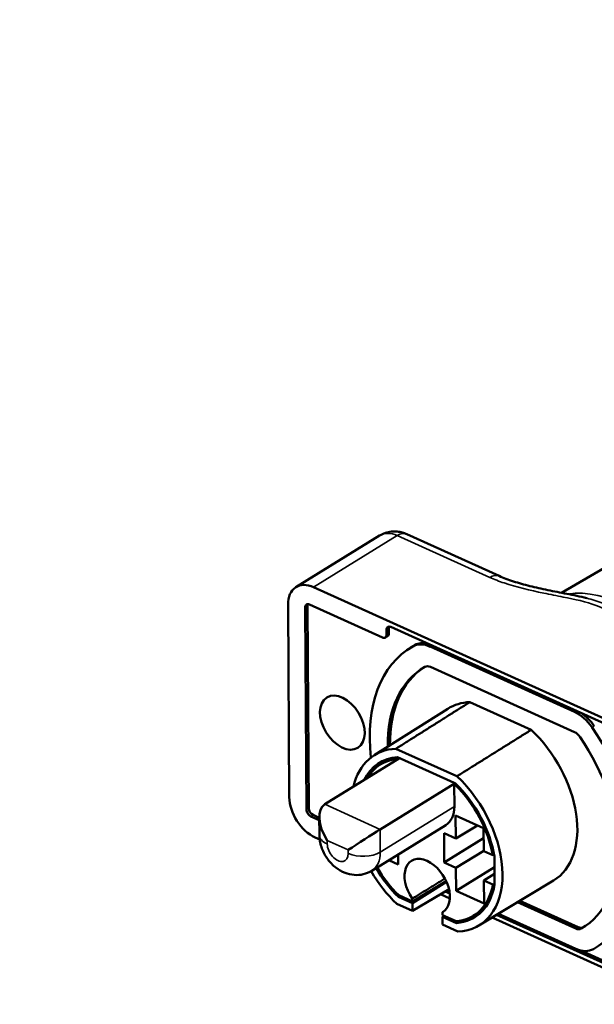
# Model space of a CAD drawing. Units: millimetres. Extents: x 3386 to 4544, y 1282 to 2291.
# Drawn here: x 4275 to 4326, y 1669 to 1755 of the extents above; entities that cross this region are included whole.
import ezdxf

# ---------------------------------------------------------------- set-up
doc = ezdxf.new("R2010")
doc.units = ezdxf.units.MM
doc.header["$LTSCALE"] = 5
doc.layers.add('Sichtbar (ISO)', color=7, linetype='CONTINUOUS', lineweight=50)
doc.layers.add('Sichtbar schmal (ISO)', color=7, linetype='CONTINUOUS', lineweight=35)

msp = doc.modelspace()

# ---------------------------------------------------------------- linework, layer by layer
at = {"layer": 'Sichtbar (ISO)'}
for p, q in [((4350.364, 1720.728), (4323.148, 1704.793)), ((4307.092, 1709.844), (4299.706, 1705.291)), ((4317.64, 1706.276), (4309.484, 1709.961)), ((4333.807, 1690.577), (4301.264, 1705.284)), ((4299.01, 1703.763), (4299.116, 1686.784)), ((4300.717, 1703.624), (4300.829, 1685.797)), ((4300.896, 1703.757), (4307.329, 1700.85)), ((4300.632, 1685.676), (4300.521, 1703.503)), ((4307.785, 1700.969), (4307.589, 1700.849)), ((4307.705, 1701.103), (4307.702, 1701.528)), ((4307.899, 1701.648), (4307.901, 1701.224)), ((4308.078, 1701.781), (4326.999, 1693.231)), ((4310.017, 1700.084), (4309.821, 1699.963)), ((4324.281, 1694.293), (4311.555, 1700.044)), ((4311.566, 1698.255), (4324.292, 1692.504)), ((4315.051, 1695.157), (4320.464, 1692.711)), ((4306.605, 1690.466), (4313.095, 1694.569)), ((4308.53, 1691.047), (4313.914, 1688.614)), ((4302.246, 1686.144), (4308.852, 1690.219)), ((4307.124, 1689.634), (4308.024, 1690.203)), ((4313.673, 1688.041), (4308.666, 1690.303)), ((4308.696, 1690.142), (4308.714, 1690.134)), ((4313.742, 1688.009), (4307.134, 1683.935)), ((4313.802, 1687.974), (4313.672, 1687.893)), ((4313.787, 1687.989), (4313.673, 1688.041)), ((4313.672, 1687.893), (4313.674, 1687.892)), ((4313.672, 1687.893), (4313.685, 1685.956)), ((4313.674, 1687.892), (4313.758, 1687.854)), ((4313.86, 1687.918), (4313.758, 1687.854)), ((4301.765, 1684.741), (4301.014, 1685.08)), ((4301.21, 1685.201), (4301.764, 1684.951)), ((4301.773, 1683.439), (4301.763, 1685.031)), ((4316.262, 1684.031), (4313.794, 1685.147)), ((4313.794, 1685.147), (4313.806, 1683.136)), ((4306.397, 1680.282), (4312.935, 1684.31)), ((4313.806, 1683.136), (4312.772, 1683.604)), ((4312.772, 1683.604), (4312.789, 1680.998)), ((4315.722, 1684.276), (4313.806, 1683.136)), ((4316.275, 1682.021), (4316.262, 1684.031)), ((4301.403, 1683.211), (4301.801, 1683.031)), ((4316.268, 1683.145), (4312.789, 1680.998)), ((4316.275, 1682.044), (4313.823, 1680.531)), ((4317.069, 1681.662), (4316.275, 1682.021)), ((4307.895, 1681.205), (4308.736, 1680.825)), ((4308.736, 1680.825), (4308.73, 1681.72)), ((4312.789, 1680.998), (4313.823, 1680.531)), ((4317.231, 1679.058), (4317.216, 1681.529)), ((4313.823, 1680.531), (4313.835, 1678.52)), ((4317.221, 1680.61), (4313.835, 1678.52)), ((4312.971, 1679.355), (4309.975, 1677.574)), ((4313, 1679.291), (4309.976, 1677.425)), ((4315.854, 1675.463), (4322.436, 1679.417)), ((4317.225, 1680.012), (4316.291, 1679.415)), ((4316.304, 1677.405), (4316.291, 1679.415)), ((4316.291, 1679.415), (4317.086, 1679.056)), ((4313.211, 1678.661), (4309.981, 1676.741)), ((4313.278, 1678.268), (4312.864, 1678.455)), ((4313.023, 1678.55), (4313.254, 1678.445)), ((4313.835, 1678.52), (4316.304, 1677.405)), ((4308.743, 1677.983), (4309.976, 1677.425)), ((4309.975, 1677.574), (4308.771, 1678.118)), ((4309.974, 1677.829), (4309.975, 1677.574)), ((4312.459, 1678.215), (4313.288, 1677.84)), ((4324.401, 1675.192), (4319.265, 1677.512)), ((4319.464, 1677.632), (4324.597, 1675.313)), ((4309.981, 1676.741), (4308.615, 1677.358)), ((4309.976, 1677.425), (4309.981, 1676.741)), ((4315.344, 1676.3), (4316.257, 1676.849)), ((4312.63, 1676.374), (4312.628, 1676.63)), ((4313.834, 1675.83), (4312.63, 1676.374)), ((4312.766, 1676.312), (4312.631, 1676.226)), ((4312.635, 1675.541), (4312.631, 1676.226)), ((4312.631, 1676.226), (4313.864, 1675.668)), ((4317.011, 1676.158), (4333.946, 1668.505)), ((4327.132, 1672.008), (4317.413, 1676.399)), ((4317.571, 1676.494), (4324.412, 1673.403)), ((4314, 1674.925), (4312.635, 1675.541)), ((4324.832, 1673.256), (4327.328, 1672.128))]:
    msp.add_line(p, q, dxfattribs=at)
for centre, major_axis, ratio, start_param, end_param in [((4301.28, 1702.737), (-1.574, 2.554), 0.640659, 5.524065, 7.094862), ((4300.899, 1703.332), (-0.262, 0.426), 0.640659, 5.524065, 7.094862), ((4301.095, 1703.453), (-0.262, 0.426), 0.640659, 0.367783, 0.811676), ((4308.081, 1701.357), (-0.262, 0.426), 0.640659, 5.524065, 7.094862), ((4307.327, 1701.274), (0.262, -0.426), 0.640659, 5.524065, 7.094862), ((4307.523, 1701.395), (0.262, -0.426), 0.640659, 0, 0.811676), ((4308.277, 1701.477), (-0.262, 0.426), 0.640659, 0.367783, 0.811676), ((4311.571, 1697.451), (-1.602, 2.599), 0.640659, 5.524065, 6.261791), ((4318.179, 1686.844), (-8.162, 13.24), 0.640659, 6.261791, 6.283185), ((4311.767, 1697.572), (-1.602, 2.599), 0.640659, 5.707152, 6.261791), ((4317.983, 1686.723), (-8.162, 13.24), 0.640659, 6.261791, 7.226114), ((4317.983, 1686.723), (-7.056, 11.446), 0.640659, 6.261791, 7.10325), ((4318.179, 1686.844), (-7.056, 11.446), 0.640659, 0.01337, 0.819796), ((4311.571, 1697.451), (-0.497, 0.806), 0.640659, 5.524065, 6.261791), ((4317.801, 1687.015), (-4.67, 7.576), 0.640659, 5.93754, 6.290467), ((4324.297, 1691.7), (-1.602, 2.599), 0.640659, 4.786339, 5.524065), ((4324.493, 1691.821), (1.602, -2.599), 0.640659, 1.644747, 2.199386), ((4317.801, 1687.015), (4.67, -7.576), 0.640659, 6.275904, 8.252184), ((4324.297, 1691.7), (0.497, -0.806), 0.640659, 1.644747, 2.382473), ((4317.983, 1686.723), (8.162, -13.24), 0.640659, 6.261791, 7.927932), ((4317.983, 1686.723), (7.056, -11.446), 0.640659, 6.261791, 7.927932), ((4311.265, 1682.986), (-4.625, 7.502), 0.640659, 5.939612, 6.852659), ((4311.265, 1682.986), (-4.202, 6.816), 0.640659, 5.960352, 6.667577), ((4311.265, 1682.986), (-4.11, 6.667), 0.640659, 5.965266, 6.608035), ((4311.265, 1682.986), (-4.202, 6.816), 0.640659, 4.136063, 5.087779), ((4311.265, 1682.986), (4.625, -7.502), 0.640659, 5.939612, 8.250112), ((4311.265, 1682.986), (4.11, -6.667), 0.640659, 1.008899, 1.941272), ((4301.387, 1685.758), (1.574, -2.554), 0.640659, 3.953269, 5.524065), ((4301.011, 1685.505), (-0.262, 0.426), 0.640659, 0.811676, 2.382473), ((4301.207, 1685.626), (0.262, -0.426), 0.640659, 3.953269, 5.524065), ((4303.771, 1683.762), (1.541, -2.371), 0.542904, 3.128803, 4.699425), ((4311.239, 1687.061), (1.695, -2.75), 0.640659, 6.28304, 7.094862), ((4305.632, 1682.922), (-1.992, -1.294), 0.020225, 3.844473, 5.415095), ((4311.29, 1678.911), (1.388, -2.252), 0.640659, 6.248565, 11.082751), ((4311.265, 1682.986), (-4.625, 7.502), 0.640659, 1.541941, 1.966926), ((4311.265, 1682.986), (4.202, -6.816), 0.640659, 4.680808, 5.087779), ((4311.265, 1682.986), (-4.11, 6.667), 0.640659, 1.538514, 1.941272), ((4311.265, 1682.986), (4.11, -6.667), 0.640659, 5.965266, 6.897639), ((4311.265, 1682.986), (4.202, -6.816), 0.640659, 5.960352, 6.912068), ((4324.396, 1675.995), (0.497, -0.806), 0.640659, 5.524065, 6.261791), ((4324.592, 1676.116), (0.497, -0.806), 0.640659, 5.524065, 6.261791), ((4318.179, 1686.844), (7.056, -11.446), 0.640659, 6.261791, 6.269815), ((4324.396, 1675.995), (1.602, -2.599), 0.640659, 5.524065, 6.261791)]:
    msp.add_ellipse(centre, major_axis=major_axis, ratio=ratio, start_param=start_param, end_param=end_param, dxfattribs=at)
msp.add_ellipse((4303.8, 1693.342), major_axis=(-1.369, 2.22), ratio=0.640659, dxfattribs=at)
for points, knots in [([(4392.755, 1752.537), (4380.11, 1758.199), (4367.471, 1763.871), (4349.096, 1771.616), (4343.632, 1773.901), (4334.826, 1776.912), (4331.675, 1777.838), (4323.252, 1779.509), (4317.801, 1780.026), (4305.639, 1780.81), (4298.761, 1780.73), (4290.378, 1782.094), (4288.618, 1782.556), (4285.568, 1784.222), (4284.251, 1785.404), (4282.083, 1788.019), (4281.166, 1789.469), (4279.499, 1792.669), (4278.788, 1794.468), (4277.542, 1798.491), (4277.075, 1800.739), (4276.178, 1806.43), (4275.911, 1809.845), (4275.542, 1816.05), (4275.414, 1818.87), (4275.323, 1821.674)], [0, 0, 0, 0, 5.0002, 5.0002, 7.099685, 7.099685, 8.185432, 8.185432, 9.819756, 9.819756, 11.863227, 11.863227, 12.403224, 12.403224, 12.92334, 12.92334, 13.428462, 13.428462, 14.00816, 14.00816, 14.733035, 14.733035, 15.88426, 15.88426, 16.85506, 16.85506, 16.85506, 16.85506]), ([(4309.484, 1709.961), (4309.36, 1710.017), (4309.228, 1710.067), (4308.945, 1710.146), (4308.794, 1710.176), (4308.475, 1710.208), (4308.307, 1710.21), (4307.96, 1710.176), (4307.781, 1710.14), (4307.428, 1710.024), (4307.254, 1709.944), (4307.092, 1709.844)], [1.5707963, 1.5707963, 1.5707963, 1.5707963, 1.7226203, 1.7226203, 1.8744443, 1.8744443, 2.0262683, 2.0262683, 2.1780923, 2.1780923, 2.3299162, 2.3299162, 2.3299162, 2.3299162]), ([(4325.373, 1704.322), (4324.769, 1704.472), (4324.18, 1704.59), (4323.033, 1704.816), (4322.473, 1704.922), (4321.385, 1705.145), (4320.856, 1705.261), (4319.839, 1705.513), (4319.351, 1705.649), (4318.439, 1705.946), (4318.015, 1706.106), (4317.64, 1706.276)], [1.3121441, 1.3121441, 1.3121441, 1.3121441, 1.4932317, 1.4932317, 1.6743194, 1.6743194, 1.8554071, 1.8554071, 2.0364948, 2.0364948, 2.2175824, 2.2175824, 2.2175824, 2.2175824]), ([(4306.397, 1680.282), (4306.163, 1680.138), (4305.906, 1680.034), (4305.376, 1679.911), (4305.106, 1679.895), (4304.557, 1679.937), (4304.286, 1680.006), (4303.735, 1680.219), (4303.469, 1680.378), (4302.951, 1680.776), (4302.713, 1681.028), (4302.296, 1681.592), (4302.124, 1681.909), (4301.871, 1682.591), (4301.788, 1682.955), (4301.774, 1683.38), (4301.773, 1683.41), (4301.773, 1683.439)], [0.811822, 0.811822, 0.811822, 0.811822, 1.022723, 1.022723, 1.247088, 1.247088, 1.512639, 1.512639, 1.848159, 1.848159, 2.25432, 2.25432, 2.684352, 2.684352, 3.109852, 3.109852, 3.141593, 3.141593, 3.141593, 3.141593])]:
    msp.add_open_spline(points, degree=3, knots=knots, dxfattribs=at)
for points, weights in [([(4315.051, 1695.157), (4311.782, 1693.097), (4308.53, 1691.047)], [1.00000000035, 1.00000000192, 1.00000000035]), ([(4320.464, 1692.711), (4317.181, 1690.657), (4313.914, 1688.614)], [0.999999999881, 0.999999999337, 0.99999999988]), ([(4308.833, 1690.228), (4308.764, 1690.185), (4308.696, 1690.142)], [0.999999999504, 0.999999999542, 0.999999999582]), ([(4312.855, 1679.589), (4311.421, 1678.713), (4309.974, 1677.829)], [0.999999999769, 0.999999999788, 0.999999999929]), ([(4308.88, 1678.069), (4308.811, 1678.026), (4308.743, 1677.983)], [0.999999999924, 0.99999999993, 0.999999999936]), ([(4312.748, 1676.706), (4312.688, 1676.668), (4312.628, 1676.63)], [0.999999999928, 0.999999999933, 0.999999999938]), ([(4314.192, 1675.875), (4314.028, 1675.772), (4313.864, 1675.668)], [0.999999999509, 0.999999999579, 0.999999999658])]:
    msp.add_rational_spline(points, weights, degree=2, dxfattribs=at)
for points in [[(4317.182, 1681.729), (4317.125, 1681.695), (4317.069, 1681.662)], [(4317.231, 1679.146), (4317.158, 1679.101), (4317.086, 1679.056)]]:
    msp.add_open_spline(points, degree=2, dxfattribs=at)
at = {"layer": 'Sichtbar schmal (ISO)'}
for p, q in [((4308.65, 1709.837), (4301.264, 1705.284)), ((4308.65, 1709.837), (4316.806, 1706.151)), ((4300.717, 1703.624), (4300.521, 1703.503)), ((4307.899, 1701.648), (4307.702, 1701.528)), ((4307.901, 1701.224), (4307.705, 1701.103)), ((4310.201, 1700.193), (4310.005, 1700.072)), ((4311.71, 1700.14), (4311.555, 1700.044)), ((4324.436, 1694.389), (4324.281, 1694.293)), ((4326.035, 1693.037), (4325.839, 1692.916)), ((4313.803, 1687.974), (4313.674, 1687.892)), ((4300.829, 1685.797), (4300.632, 1685.676)), ((4307.134, 1683.935), (4302.246, 1686.144)), ((4313.685, 1685.956), (4307.147, 1681.927)), ((4301.21, 1685.201), (4301.014, 1685.08)), ((4307.147, 1681.927), (4307.134, 1683.935)), ((4302.466, 1682.646), (4302.464, 1682.957)), ((4302.464, 1682.957), (4304.324, 1682.116)), ((4304.324, 1682.116), (4304.326, 1681.805)), ((4324.597, 1675.313), (4324.401, 1675.192)), ((4325.077, 1675.304), (4324.881, 1675.183))]:
    msp.add_line(p, q, dxfattribs=at)
for centre, major_axis, ratio, start_param, end_param in [((4308.666, 1707.29), (-1.574, 2.554), 0.640659, 5.524065, 6.283185), ((4308.661, 1708.139), (0.824, 1.823), 0.557013, 0, 0.689742), ((4316.816, 1704.453), (0.824, 1.823), 0.557013, 0, 0.689742), ((4328.225, 1693.441), (-6.488, 10.524), 0.640659, 4.831097, 6.020624), ((4303.773, 1683.452), (-2, -0.013), 0.528481, 0, 0.855126), ((4303.396, 1682.226), (0.645, -1.046), 0.640659, 3.953269, 7.094862), ((4305.634, 1682.611), (2, 0.013), 0.528481, 3.996719, 5.56734), ((4304.703, 1683.031), (1.695, -2.749), 0.640659, 6.28304, 7.094862)]:
    msp.add_ellipse(centre, major_axis=major_axis, ratio=ratio, start_param=start_param, end_param=end_param, dxfattribs=at)
for points, knots in [([(4316.806, 1706.151), (4317.203, 1705.971), (4317.628, 1705.808), (4319.162, 1705.289), (4320.356, 1705.009), (4322.141, 1704.645), (4322.719, 1704.536), (4324.303, 1704.223), (4325.319, 1704.013), (4326.82, 1703.441), (4327.349, 1703.134), (4328.583, 1702.208), (4329.181, 1701.552), (4330.409, 1700.451), (4330.988, 1699.985), (4332.081, 1699.292), (4332.538, 1699.041), (4333.037, 1698.816)], [-2.217582, -2.217582, -2.217582, -2.217582, -2.059872, -2.059872, -1.668871, -1.668871, -1.484214, -1.484214, -1.160086, -1.160086, -0.926779, -0.926779, -0.514309, -0.514309, -0.197811, -0.197811, 0, 0, 0, 0]), ([(4330.789, 1701.12), (4330.156, 1701.719), (4329.488, 1702.315), (4328.131, 1703.25), (4327.479, 1703.608), (4326.318, 1704.061), (4325.847, 1704.205), (4325.376, 1704.321)], [0.6086934, 0.6086934, 0.6086934, 0.6086934, 0.9267787, 0.9267787, 1.1600861, 1.1600861, 1.3121441, 1.3121441, 1.3121441, 1.3121441])]:
    msp.add_open_spline(points, degree=3, knots=knots, dxfattribs=at)

doc.saveas('drawing.dxf')
